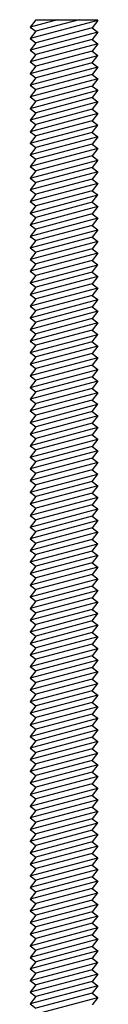
# Model space of a CAD drawing. Units: inches. Extents: x -896 to 9435, y 563 to 6171.
# Drawn here: x 3260 to 3260, y 2883 to 2894 of the extents above; entities that cross this region are included whole.
import ezdxf

# ---------------------------------------------------------------- set-up
doc = ezdxf.new("R2010")
doc.units = ezdxf.units.IN
doc.header["$MEASUREMENT"] = 0
doc.layers.add('S-PLATE', color=7, linetype='Continuous')

msp = doc.modelspace()

# ---------------------------------------------------------------- linework, layer by layer
at = {"layer": 'S-PLATE'}
for p, q in [((3259.666154, 2894.251079), (3259.603654, 2894.169583)), ((3259.907158, 2894.251079), (3259.603654, 2894.169583)), ((3260.353654, 2894.241544), (3259.603654, 2894.040155)), ((3259.666154, 2894.251079), (3260.353654, 2894.251079)), ((3260.148162, 2894.251079), (3259.666154, 2894.121651)), ((3260.353654, 2894.241544), (3260.291154, 2894.160047)), ((3260.341221, 2894.251079), (3260.353654, 2894.241544)), ((3259.603654, 2894.169583), (3259.666154, 2894.121651)), ((3259.666154, 2894.121651), (3259.603654, 2894.040155)), ((3260.353654, 2894.112116), (3259.603654, 2893.910727)), ((3260.291154, 2894.160047), (3259.666154, 2893.992223)), ((3260.291154, 2894.160047), (3260.353654, 2894.112116)), ((3260.353654, 2894.112116), (3260.291154, 2894.030619)), ((3259.603654, 2894.040155), (3259.666154, 2893.992223)), ((3259.666154, 2893.992223), (3259.603654, 2893.910727)), ((3260.353654, 2893.982688), (3259.603654, 2893.781299)), ((3260.291154, 2894.030619), (3259.666154, 2893.862795)), ((3260.291154, 2894.030619), (3260.353654, 2893.982688)), ((3260.353654, 2893.982688), (3260.291154, 2893.901191)), ((3259.603654, 2893.910727), (3259.666154, 2893.862795)), ((3259.666154, 2893.862795), (3259.603654, 2893.781299)), ((3259.603654, 2893.651871), (3260.353654, 2893.85326)), ((3260.291154, 2893.901191), (3259.666154, 2893.733367)), ((3260.291154, 2893.901191), (3260.353654, 2893.85326)), ((3260.291154, 2893.771764), (3260.353654, 2893.85326)), ((3259.603654, 2893.781299), (3259.666154, 2893.733367)), ((3260.291154, 2893.771764), (3259.666154, 2893.603939)), ((3260.291154, 2893.771764), (3260.353654, 2893.723832)), ((3259.666154, 2893.733367), (3259.603654, 2893.651871)), ((3260.353654, 2893.723832), (3259.603654, 2893.522443)), ((3259.603654, 2893.651871), (3259.666154, 2893.603939)), ((3260.291154, 2893.642336), (3259.666154, 2893.474511)), ((3260.353654, 2893.723832), (3260.291154, 2893.642336)), ((3260.291154, 2893.642336), (3260.353654, 2893.594404)), ((3259.666154, 2893.603939), (3259.603654, 2893.522443)), ((3260.353654, 2893.594404), (3259.603654, 2893.393015)), ((3259.603654, 2893.522443), (3259.666154, 2893.474511)), ((3260.353654, 2893.594404), (3260.291154, 2893.512908)), ((3259.666154, 2893.474511), (3259.603654, 2893.393015)), ((3259.603654, 2893.263587), (3260.353654, 2893.464976)), ((3260.291154, 2893.512908), (3259.666154, 2893.345084)), ((3260.291154, 2893.512908), (3260.353654, 2893.464976)), ((3260.353654, 2893.464976), (3260.291154, 2893.38348)), ((3259.603654, 2893.393015), (3259.666154, 2893.345084)), ((3259.666154, 2893.345084), (3259.603654, 2893.263587)), ((3260.353654, 2893.335548), (3259.603654, 2893.134159)), ((3260.291154, 2893.38348), (3259.666154, 2893.215656)), ((3260.291154, 2893.38348), (3260.353654, 2893.335548)), ((3260.353654, 2893.335548), (3260.291154, 2893.254052)), ((3259.603654, 2893.263587), (3259.666154, 2893.215656)), ((3259.666154, 2893.215656), (3259.603654, 2893.134159)), ((3260.353654, 2893.20612), (3259.603654, 2893.004731)), ((3260.291154, 2893.254052), (3259.666154, 2893.086228)), ((3260.291154, 2893.254052), (3260.353654, 2893.20612)), ((3260.353654, 2893.20612), (3260.291154, 2893.124624)), ((3259.603654, 2893.134159), (3259.666154, 2893.086228)), ((3259.666154, 2893.086228), (3259.603654, 2893.004731)), ((3260.291154, 2893.124624), (3259.666154, 2892.9568)), ((3260.291154, 2893.124624), (3260.353654, 2893.076692)), ((3259.603654, 2892.875303), (3260.353654, 2893.076692)), ((3259.603654, 2893.004731), (3259.666154, 2892.9568)), ((3260.291154, 2892.995196), (3259.666154, 2892.827372)), ((3260.291154, 2892.995196), (3260.353654, 2893.076692)), ((3260.291154, 2892.995196), (3260.353654, 2892.947264)), ((3259.666154, 2892.9568), (3259.603654, 2892.875303)), ((3260.353654, 2892.947264), (3259.603654, 2892.745875)), ((3259.603654, 2892.875303), (3259.666154, 2892.827372)), ((3260.291154, 2892.865768), (3259.666154, 2892.697944)), ((3260.353654, 2892.947264), (3260.291154, 2892.865768)), ((3260.291154, 2892.865768), (3260.353654, 2892.817836)), ((3259.666154, 2892.827372), (3259.603654, 2892.745875)), ((3260.353654, 2892.817836), (3259.603654, 2892.616447)), ((3260.353654, 2892.817836), (3260.291154, 2892.73634)), ((3259.603654, 2892.745875), (3259.666154, 2892.697944)), ((3259.666154, 2892.697944), (3259.603654, 2892.616447)), ((3259.603654, 2892.487019), (3260.353654, 2892.688408)), ((3260.291154, 2892.73634), (3259.666154, 2892.568516)), ((3260.291154, 2892.73634), (3260.353654, 2892.688408)), ((3260.353654, 2892.688408), (3260.291154, 2892.606912)), ((3259.603654, 2892.616447), (3259.666154, 2892.568516)), ((3259.666154, 2892.568516), (3259.603654, 2892.487019)), ((3260.353654, 2892.55898), (3259.603654, 2892.357591)), ((3260.291154, 2892.606912), (3259.666154, 2892.439088)), ((3260.291154, 2892.606912), (3260.353654, 2892.55898)), ((3260.353654, 2892.55898), (3260.291154, 2892.477484)), ((3259.603654, 2892.487019), (3259.666154, 2892.439088)), ((3259.666154, 2892.439088), (3259.603654, 2892.357591)), ((3260.353654, 2892.429552), (3259.603654, 2892.228163)), ((3260.291154, 2892.477484), (3259.666154, 2892.30966)), ((3260.291154, 2892.477484), (3260.353654, 2892.429552)), ((3260.353654, 2892.429552), (3260.291154, 2892.348056)), ((3259.603654, 2892.357591), (3259.666154, 2892.30966)), ((3260.291154, 2892.348056), (3259.666154, 2892.180232)), ((3260.291154, 2892.348056), (3260.353654, 2892.300124)), ((3259.666154, 2892.30966), (3259.603654, 2892.228163)), ((3259.603654, 2892.098735), (3260.353654, 2892.300124)), ((3259.603654, 2892.228163), (3259.666154, 2892.180232)), ((3260.291154, 2892.218628), (3259.666154, 2892.050804)), ((3260.291154, 2892.218628), (3260.353654, 2892.300124)), ((3260.291154, 2892.218628), (3260.353654, 2892.170696)), ((3259.666154, 2892.180232), (3259.603654, 2892.098735)), ((3260.353654, 2892.170696), (3259.603654, 2891.969308)), ((3259.603654, 2892.098735), (3259.666154, 2892.050804)), ((3260.353654, 2892.170696), (3260.291154, 2892.0892)), ((3259.666154, 2892.050804), (3259.603654, 2891.969308)), ((3260.353654, 2892.041268), (3259.603654, 2891.83988)), ((3260.291154, 2892.0892), (3259.666154, 2891.921376)), ((3260.291154, 2892.0892), (3260.353654, 2892.041268)), ((3260.353654, 2892.041268), (3260.291154, 2891.959772)), ((3259.603654, 2891.969308), (3259.666154, 2891.921376)), ((3259.666154, 2891.921376), (3259.603654, 2891.83988)), ((3259.603654, 2891.710452), (3260.353654, 2891.91184)), ((3260.291154, 2891.959772), (3259.666154, 2891.791948)), ((3260.291154, 2891.959772), (3260.353654, 2891.91184)), ((3260.353654, 2891.91184), (3260.291154, 2891.830344)), ((3259.603654, 2891.83988), (3259.666154, 2891.791948)), ((3259.666154, 2891.791948), (3259.603654, 2891.710452)), ((3260.353654, 2891.782413), (3259.603654, 2891.581024)), ((3260.291154, 2891.830344), (3259.666154, 2891.66252)), ((3260.291154, 2891.830344), (3260.353654, 2891.782413)), ((3260.353654, 2891.782413), (3260.291154, 2891.700916)), ((3259.603654, 2891.710452), (3259.666154, 2891.66252)), ((3259.666154, 2891.66252), (3259.603654, 2891.581024)), ((3260.291154, 2891.700916), (3259.666154, 2891.533092)), ((3260.291154, 2891.700916), (3260.353654, 2891.652985)), ((3260.353654, 2891.652985), (3259.603654, 2891.451596)), ((3259.603654, 2891.581024), (3259.666154, 2891.533092)), ((3260.291154, 2891.571488), (3259.666154, 2891.403664)), ((3260.353654, 2891.652985), (3260.291154, 2891.571488)), ((3260.291154, 2891.571488), (3260.353654, 2891.523557)), ((3259.666154, 2891.533092), (3259.603654, 2891.451596)), ((3259.603654, 2891.322168), (3260.353654, 2891.523557)), ((3259.603654, 2891.451596), (3259.666154, 2891.403664)), ((3260.291154, 2891.44206), (3259.666154, 2891.274236)), ((3260.291154, 2891.44206), (3260.353654, 2891.523557)), ((3260.291154, 2891.44206), (3260.353654, 2891.394129)), ((3259.666154, 2891.403664), (3259.603654, 2891.322168)), ((3260.353654, 2891.394129), (3259.603654, 2891.19274)), ((3260.353654, 2891.394129), (3260.291154, 2891.312632)), ((3259.603654, 2891.322168), (3259.666154, 2891.274236)), ((3259.666154, 2891.274236), (3259.603654, 2891.19274)), ((3260.353654, 2891.264701), (3259.603654, 2891.063312)), ((3260.291154, 2891.312632), (3259.666154, 2891.144808)), ((3260.291154, 2891.312632), (3260.353654, 2891.264701)), ((3260.353654, 2891.264701), (3260.291154, 2891.183204)), ((3259.603654, 2891.19274), (3259.666154, 2891.144808)), ((3259.666154, 2891.144808), (3259.603654, 2891.063312)), ((3259.603654, 2890.933884), (3260.353654, 2891.135273)), ((3260.291154, 2891.183204), (3259.666154, 2891.01538)), ((3260.291154, 2891.183204), (3260.353654, 2891.135273)), ((3260.353654, 2891.135273), (3260.291154, 2891.053776)), ((3259.603654, 2891.063312), (3259.666154, 2891.01538)), ((3259.666154, 2891.01538), (3259.603654, 2890.933884)), ((3260.353654, 2891.005845), (3259.603654, 2890.804456)), ((3260.291154, 2891.053776), (3259.666154, 2890.885952)), ((3260.291154, 2891.053776), (3260.353654, 2891.005845)), ((3260.353654, 2891.005845), (3260.291154, 2890.924348)), ((3259.603654, 2890.933884), (3259.666154, 2890.885952)), ((3260.291154, 2890.924348), (3259.666154, 2890.756524)), ((3260.291154, 2890.924348), (3260.353654, 2890.876417)), ((3259.666154, 2890.885952), (3259.603654, 2890.804456)), ((3260.353654, 2890.876417), (3259.603654, 2890.675028)), ((3259.603654, 2890.804456), (3259.666154, 2890.756524)), ((3260.291154, 2890.79492), (3259.666154, 2890.627096)), ((3260.353654, 2890.876417), (3260.291154, 2890.79492)), ((3260.291154, 2890.79492), (3260.353654, 2890.746989)), ((3259.666154, 2890.756524), (3259.603654, 2890.675028)), ((3259.603654, 2890.5456), (3260.353654, 2890.746989)), ((3259.603654, 2890.675028), (3259.666154, 2890.627096)), ((3260.291154, 2890.665492), (3260.353654, 2890.746989)), ((3259.666154, 2890.627096), (3259.603654, 2890.5456)), ((3260.353654, 2890.617561), (3259.603654, 2890.416172)), ((3260.291154, 2890.665492), (3259.666154, 2890.497668)), ((3260.291154, 2890.665492), (3260.353654, 2890.617561)), ((3260.353654, 2890.617561), (3260.291154, 2890.536065)), ((3259.603654, 2890.5456), (3259.666154, 2890.497668)), ((3259.666154, 2890.497668), (3259.603654, 2890.416172)), ((3260.353654, 2890.488133), (3259.603654, 2890.286744)), ((3260.291154, 2890.536065), (3259.666154, 2890.36824)), ((3260.291154, 2890.536065), (3260.353654, 2890.488133)), ((3260.353654, 2890.488133), (3260.291154, 2890.406637)), ((3259.603654, 2890.416172), (3259.666154, 2890.36824)), ((3259.666154, 2890.36824), (3259.603654, 2890.286744)), ((3259.603654, 2890.157316), (3260.353654, 2890.358705)), ((3260.291154, 2890.406637), (3259.666154, 2890.238812)), ((3260.291154, 2890.406637), (3260.353654, 2890.358705)), ((3260.353654, 2890.358705), (3260.291154, 2890.277209)), ((3259.603654, 2890.286744), (3259.666154, 2890.238812)), ((3259.666154, 2890.238812), (3259.603654, 2890.157316)), ((3260.353654, 2890.229277), (3259.603654, 2890.027888)), ((3260.291154, 2890.277209), (3259.666154, 2890.109384)), ((3260.291154, 2890.277209), (3260.353654, 2890.229277)), ((3260.353654, 2890.229277), (3260.291154, 2890.147781)), ((3259.603654, 2890.157316), (3259.666154, 2890.109384)), ((3260.291154, 2890.147781), (3259.666154, 2889.979957)), ((3260.291154, 2890.147781), (3260.353654, 2890.099849)), ((3259.666154, 2890.109384), (3259.603654, 2890.027888)), ((3260.353654, 2890.099849), (3259.603654, 2889.89846)), ((3259.603654, 2890.027888), (3259.666154, 2889.979957)), ((3260.291154, 2890.018353), (3259.666154, 2889.850529)), ((3260.353654, 2890.099849), (3260.291154, 2890.018353)), ((3260.291154, 2890.018353), (3260.353654, 2889.970421)), ((3259.666154, 2889.979957), (3259.603654, 2889.89846)), ((3259.603654, 2889.769032), (3260.353654, 2889.970421)), ((3260.291154, 2889.888925), (3260.353654, 2889.970421)), ((3259.603654, 2889.89846), (3259.666154, 2889.850529)), ((3259.666154, 2889.850529), (3259.603654, 2889.769032)), ((3260.353654, 2889.840993), (3259.603654, 2889.639604)), ((3260.291154, 2889.888925), (3259.666154, 2889.721101)), ((3260.291154, 2889.888925), (3260.353654, 2889.840993)), ((3260.353654, 2889.840993), (3260.291154, 2889.759497)), ((3259.603654, 2889.769032), (3259.666154, 2889.721101)), ((3259.666154, 2889.721101), (3259.603654, 2889.639604)), ((3260.353654, 2889.711565), (3259.603654, 2889.510176)), ((3260.291154, 2889.759497), (3259.666154, 2889.591673)), ((3260.291154, 2889.759497), (3260.353654, 2889.711565)), ((3260.353654, 2889.711565), (3260.291154, 2889.630069)), ((3259.603654, 2889.639604), (3259.666154, 2889.591673)), ((3259.666154, 2889.591673), (3259.603654, 2889.510176)), ((3259.603654, 2889.380748), (3260.353654, 2889.582137)), ((3260.291154, 2889.630069), (3259.666154, 2889.462245)), ((3260.291154, 2889.630069), (3260.353654, 2889.582137)), ((3260.353654, 2889.582137), (3260.291154, 2889.500641)), ((3259.603654, 2889.510176), (3259.666154, 2889.462245)), ((3259.666154, 2889.462245), (3259.603654, 2889.380748)), ((3260.291154, 2889.500641), (3259.666154, 2889.332817)), ((3260.291154, 2889.500641), (3260.353654, 2889.452709)), ((3260.353654, 2889.452709), (3259.603654, 2889.25132)), ((3259.603654, 2889.380748), (3259.666154, 2889.332817)), ((3260.291154, 2889.371213), (3259.666154, 2889.203389)), ((3260.353654, 2889.452709), (3260.291154, 2889.371213)), ((3260.291154, 2889.371213), (3260.353654, 2889.323281)), ((3259.666154, 2889.332817), (3259.603654, 2889.25132)), ((3260.353654, 2889.323281), (3259.603654, 2889.121892)), ((3259.603654, 2889.25132), (3259.666154, 2889.203389)), ((3260.353654, 2889.323281), (3260.291154, 2889.241785)), ((3259.666154, 2889.203389), (3259.603654, 2889.121892)), ((3259.603654, 2888.992464), (3260.353654, 2889.193853)), ((3260.291154, 2889.241785), (3259.666154, 2889.073961)), ((3260.291154, 2889.241785), (3260.353654, 2889.193853)), ((3260.291154, 2889.112357), (3260.353654, 2889.193853)), ((3259.603654, 2889.121892), (3259.666154, 2889.073961)), ((3259.666154, 2889.073961), (3259.603654, 2888.992464)), ((3260.353654, 2889.064425), (3259.603654, 2888.863036)), ((3260.291154, 2889.112357), (3259.666154, 2888.944533)), ((3260.291154, 2889.112357), (3260.353654, 2889.064425)), ((3260.353654, 2889.064425), (3260.291154, 2888.982929)), ((3259.603654, 2888.992464), (3259.666154, 2888.944533)), ((3259.666154, 2888.944533), (3259.603654, 2888.863036)), ((3260.353654, 2888.934997), (3259.603654, 2888.733609)), ((3260.291154, 2888.982929), (3259.666154, 2888.815105)), ((3260.291154, 2888.982929), (3260.353654, 2888.934997)), ((3260.353654, 2888.934997), (3260.291154, 2888.853501)), ((3259.603654, 2888.863036), (3259.666154, 2888.815105)), ((3259.666154, 2888.815105), (3259.603654, 2888.733609)), ((3259.603654, 2888.604181), (3260.353654, 2888.805569)), ((3260.291154, 2888.853501), (3259.666154, 2888.685677)), ((3260.291154, 2888.853501), (3260.353654, 2888.805569)), ((3260.353654, 2888.805569), (3260.291154, 2888.724073)), ((3259.603654, 2888.733609), (3259.666154, 2888.685677)), ((3260.291154, 2888.724073), (3259.666154, 2888.556249)), ((3260.291154, 2888.724073), (3260.353654, 2888.676141)), ((3259.666154, 2888.685677), (3259.603654, 2888.604181)), ((3260.353654, 2888.676141), (3259.603654, 2888.474753)), ((3259.603654, 2888.604181), (3259.666154, 2888.556249)), ((3260.291154, 2888.594645), (3259.666154, 2888.426821)), ((3260.353654, 2888.676141), (3260.291154, 2888.594645)), ((3260.291154, 2888.594645), (3260.353654, 2888.546714)), ((3259.666154, 2888.556249), (3259.603654, 2888.474753)), ((3260.353654, 2888.546714), (3259.603654, 2888.345325)), ((3260.353654, 2888.546714), (3260.291154, 2888.465217)), ((3259.603654, 2888.474753), (3259.666154, 2888.426821)), ((3259.666154, 2888.426821), (3259.603654, 2888.345325)), ((3259.603654, 2888.215897), (3260.353654, 2888.417286)), ((3260.291154, 2888.465217), (3259.666154, 2888.297393)), ((3260.291154, 2888.465217), (3260.353654, 2888.417286)), ((3260.291154, 2888.335789), (3260.353654, 2888.417286)), ((3259.603654, 2888.345325), (3259.666154, 2888.297393)), ((3259.666154, 2888.297393), (3259.603654, 2888.215897)), ((3260.353654, 2888.287858), (3259.603654, 2888.086469)), ((3260.291154, 2888.335789), (3259.666154, 2888.167965)), ((3260.291154, 2888.335789), (3260.353654, 2888.287858)), ((3260.353654, 2888.287858), (3260.291154, 2888.206361)), ((3259.603654, 2888.215897), (3259.666154, 2888.167965)), ((3259.666154, 2888.167965), (3259.603654, 2888.086469)), ((3260.353654, 2888.15843), (3259.603654, 2887.957041)), ((3260.291154, 2888.206361), (3259.666154, 2888.038537)), ((3260.291154, 2888.206361), (3260.353654, 2888.15843)), ((3260.353654, 2888.15843), (3260.291154, 2888.076933)), ((3259.603654, 2888.086469), (3259.666154, 2888.038537)), ((3259.666154, 2888.038537), (3259.603654, 2887.957041)), ((3260.291154, 2888.076933), (3259.666154, 2887.909109)), ((3260.291154, 2888.076933), (3260.353654, 2888.029002)), ((3259.603654, 2887.827613), (3260.353654, 2888.029002)), ((3259.603654, 2887.957041), (3259.666154, 2887.909109)), ((3260.291154, 2887.947505), (3259.666154, 2887.779681)), ((3260.353654, 2888.029002), (3260.291154, 2887.947505)), ((3260.291154, 2887.947505), (3260.353654, 2887.899574)), ((3259.666154, 2887.909109), (3259.603654, 2887.827613)), ((3260.353654, 2887.899574), (3259.603654, 2887.698185)), ((3259.603654, 2887.827613), (3259.666154, 2887.779681)), ((3260.291154, 2887.818077), (3259.666154, 2887.650253)), ((3260.353654, 2887.899574), (3260.291154, 2887.818077)), ((3260.291154, 2887.818077), (3260.353654, 2887.770146)), ((3259.666154, 2887.779681), (3259.603654, 2887.698185)), ((3260.353654, 2887.770146), (3259.603654, 2887.568757)), ((3260.353654, 2887.770146), (3260.291154, 2887.688649)), ((3259.603654, 2887.698185), (3259.666154, 2887.650253)), ((3259.666154, 2887.650253), (3259.603654, 2887.568757)), ((3259.603654, 2887.439329), (3260.353654, 2887.640718)), ((3260.291154, 2887.688649), (3259.666154, 2887.520825)), ((3260.291154, 2887.688649), (3260.353654, 2887.640718)), ((3260.291154, 2887.559221), (3260.353654, 2887.640718)), ((3259.603654, 2887.568757), (3259.666154, 2887.520825)), ((3259.666154, 2887.520825), (3259.603654, 2887.439329)), ((3260.353654, 2887.51129), (3259.603654, 2887.309901)), ((3260.291154, 2887.559221), (3259.666154, 2887.391397)), ((3260.291154, 2887.559221), (3260.353654, 2887.51129)), ((3260.353654, 2887.51129), (3260.291154, 2887.429793)), ((3259.603654, 2887.439329), (3259.666154, 2887.391397)), ((3259.666154, 2887.391397), (3259.603654, 2887.309901)), ((3260.353654, 2887.381862), (3259.603654, 2887.180473)), ((3260.291154, 2887.429793), (3259.666154, 2887.261969)), ((3260.291154, 2887.429793), (3260.353654, 2887.381862)), ((3260.353654, 2887.381862), (3260.291154, 2887.300365)), ((3259.603654, 2887.309901), (3259.666154, 2887.261969)), ((3260.291154, 2887.300365), (3259.666154, 2887.132541)), ((3260.291154, 2887.300365), (3260.353654, 2887.252434)), ((3259.666154, 2887.261969), (3259.603654, 2887.180473)), ((3259.603654, 2887.051045), (3260.353654, 2887.252434)), ((3259.603654, 2887.180473), (3259.666154, 2887.132541)), ((3260.291154, 2887.170938), (3259.666154, 2887.003113)), ((3260.353654, 2887.252434), (3260.291154, 2887.170938)), ((3260.291154, 2887.170938), (3260.353654, 2887.123006)), ((3259.666154, 2887.132541), (3259.603654, 2887.051045)), ((3260.353654, 2887.123006), (3259.603654, 2886.921617)), ((3259.603654, 2887.051045), (3259.666154, 2887.003113)), ((3260.353654, 2887.123006), (3260.291154, 2887.04151)), ((3259.666154, 2887.003113), (3259.603654, 2886.921617)), ((3260.353654, 2886.993578), (3259.603654, 2886.792189)), ((3260.291154, 2887.04151), (3259.666154, 2886.873685)), ((3260.291154, 2887.04151), (3260.353654, 2886.993578)), ((3260.353654, 2886.993578), (3260.291154, 2886.912082)), ((3259.603654, 2886.921617), (3259.666154, 2886.873685)), ((3259.666154, 2886.873685), (3259.603654, 2886.792189)), ((3259.603654, 2886.662761), (3260.353654, 2886.86415)), ((3260.291154, 2886.912082), (3259.666154, 2886.744258)), ((3260.291154, 2886.912082), (3260.353654, 2886.86415)), ((3260.291154, 2886.782654), (3260.353654, 2886.86415)), ((3259.603654, 2886.792189), (3259.666154, 2886.744258)), ((3259.666154, 2886.744258), (3259.603654, 2886.662761)), ((3260.353654, 2886.734722), (3259.603654, 2886.533333)), ((3260.291154, 2886.782654), (3259.666154, 2886.61483)), ((3260.291154, 2886.782654), (3260.353654, 2886.734722)), ((3260.353654, 2886.734722), (3260.291154, 2886.653226)), ((3259.603654, 2886.662761), (3259.666154, 2886.61483)), ((3259.666154, 2886.61483), (3259.603654, 2886.533333)), ((3260.291154, 2886.653226), (3259.666154, 2886.485402)), ((3260.291154, 2886.653226), (3260.353654, 2886.605294)), ((3260.353654, 2886.605294), (3259.603654, 2886.403905)), ((3259.603654, 2886.533333), (3259.666154, 2886.485402)), ((3260.291154, 2886.523798), (3259.666154, 2886.355974)), ((3260.353654, 2886.605294), (3260.291154, 2886.523798)), ((3260.291154, 2886.523798), (3260.353654, 2886.475866)), ((3259.666154, 2886.485402), (3259.603654, 2886.403905)), ((3259.603654, 2886.274477), (3260.353654, 2886.475866)), ((3259.603654, 2886.403905), (3259.666154, 2886.355974)), ((3260.291154, 2886.39437), (3259.666154, 2886.226546)), ((3260.353654, 2886.475866), (3260.291154, 2886.39437)), ((3260.291154, 2886.39437), (3260.353654, 2886.346438)), ((3259.666154, 2886.355974), (3259.603654, 2886.274477)), ((3260.353654, 2886.346438), (3259.603654, 2886.145049)), ((3260.353654, 2886.346438), (3260.291154, 2886.264942)), ((3259.603654, 2886.274477), (3259.666154, 2886.226546)), ((3259.666154, 2886.226546), (3259.603654, 2886.145049)), ((3260.353654, 2886.21701), (3259.603654, 2886.015621)), ((3260.291154, 2886.264942), (3259.666154, 2886.097118)), ((3260.291154, 2886.264942), (3260.353654, 2886.21701)), ((3260.353654, 2886.21701), (3260.291154, 2886.135514)), ((3259.603654, 2886.145049), (3259.666154, 2886.097118)), ((3259.666154, 2886.097118), (3259.603654, 2886.015621)), ((3259.603654, 2885.886193), (3260.353654, 2886.087582)), ((3260.291154, 2886.135514), (3259.666154, 2885.96769)), ((3260.291154, 2886.135514), (3260.353654, 2886.087582)), ((3260.291154, 2886.006086), (3260.353654, 2886.087582)), ((3259.603654, 2886.015621), (3259.666154, 2885.96769)), ((3259.666154, 2885.96769), (3259.603654, 2885.886193)), ((3260.353654, 2885.958154), (3259.603654, 2885.756765)), ((3260.291154, 2886.006086), (3259.666154, 2885.838262)), ((3260.291154, 2886.006086), (3260.353654, 2885.958154)), ((3260.353654, 2885.958154), (3260.291154, 2885.876658)), ((3259.603654, 2885.886193), (3259.666154, 2885.838262)), ((3260.291154, 2885.876658), (3259.666154, 2885.708834)), ((3260.291154, 2885.876658), (3260.353654, 2885.828726)), ((3259.666154, 2885.838262), (3259.603654, 2885.756765)), ((3260.353654, 2885.828726), (3259.603654, 2885.627337)), ((3259.603654, 2885.756765), (3259.666154, 2885.708834)), ((3260.291154, 2885.74723), (3259.666154, 2885.579406)), ((3260.353654, 2885.828726), (3260.291154, 2885.74723)), ((3260.291154, 2885.74723), (3260.353654, 2885.699298)), ((3259.666154, 2885.708834), (3259.603654, 2885.627337)), ((3259.603654, 2885.497909), (3260.353654, 2885.699298)), ((3259.603654, 2885.627337), (3259.666154, 2885.579406)), ((3260.353654, 2885.699298), (3260.291154, 2885.617802)), ((3259.666154, 2885.579406), (3259.603654, 2885.497909)), ((3260.353654, 2885.56987), (3259.603654, 2885.368482)), ((3260.291154, 2885.617802), (3259.666154, 2885.449978)), ((3260.291154, 2885.617802), (3260.353654, 2885.56987)), ((3260.353654, 2885.56987), (3260.291154, 2885.488374)), ((3259.603654, 2885.497909), (3259.666154, 2885.449978)), ((3259.666154, 2885.449978), (3259.603654, 2885.368482)), ((3260.353654, 2885.440442), (3259.603654, 2885.239054)), ((3260.291154, 2885.488374), (3259.666154, 2885.32055)), ((3260.291154, 2885.488374), (3260.353654, 2885.440442)), ((3260.353654, 2885.440442), (3260.291154, 2885.358946)), ((3259.603654, 2885.368482), (3259.666154, 2885.32055)), ((3259.666154, 2885.32055), (3259.603654, 2885.239054)), ((3259.603654, 2885.109626), (3260.353654, 2885.311015)), ((3260.291154, 2885.358946), (3259.666154, 2885.191122)), ((3260.291154, 2885.358946), (3260.353654, 2885.311015)), ((3260.291154, 2885.229518), (3260.353654, 2885.311015)), ((3259.603654, 2885.239054), (3259.666154, 2885.191122)), ((3259.666154, 2885.191122), (3259.603654, 2885.109626)), ((3260.291154, 2885.229518), (3259.666154, 2885.061694)), ((3260.291154, 2885.229518), (3260.353654, 2885.181587)), ((3260.353654, 2885.181587), (3259.603654, 2884.980198)), ((3259.603654, 2885.109626), (3259.666154, 2885.061694)), ((3260.291154, 2885.10009), (3259.666154, 2884.932266)), ((3260.353654, 2885.181587), (3260.291154, 2885.10009)), ((3260.291154, 2885.10009), (3260.353654, 2885.052159)), ((3259.666154, 2885.061694), (3259.603654, 2884.980198)), ((3260.353654, 2885.052159), (3259.603654, 2884.85077)), ((3259.603654, 2884.980198), (3259.666154, 2884.932266)), ((3260.291154, 2884.970662), (3259.666154, 2884.802838)), ((3260.353654, 2885.052159), (3260.291154, 2884.970662)), ((3260.291154, 2884.970662), (3260.353654, 2884.922731)), ((3259.666154, 2884.932266), (3259.603654, 2884.85077)), ((3259.603654, 2884.721342), (3260.353654, 2884.922731)), ((3260.353654, 2884.922731), (3260.291154, 2884.841234)), ((3259.603654, 2884.85077), (3259.666154, 2884.802838)), ((3259.666154, 2884.802838), (3259.603654, 2884.721342)), ((3260.353654, 2884.793303), (3259.603654, 2884.591914)), ((3260.291154, 2884.841234), (3259.666154, 2884.67341)), ((3260.291154, 2884.841234), (3260.353654, 2884.793303)), ((3260.353654, 2884.793303), (3260.291154, 2884.711806)), ((3259.603654, 2884.721342), (3259.666154, 2884.67341)), ((3259.666154, 2884.67341), (3259.603654, 2884.591914)), ((3260.353654, 2884.663875), (3259.603654, 2884.462486)), ((3260.291154, 2884.711806), (3259.666154, 2884.543982)), ((3260.291154, 2884.711806), (3260.353654, 2884.663875)), ((3260.353654, 2884.663875), (3260.291154, 2884.582378)), ((3259.603654, 2884.591914), (3259.666154, 2884.543982)), ((3259.666154, 2884.543982), (3259.603654, 2884.462486)), ((3259.603654, 2884.333058), (3260.353654, 2884.534447)), ((3260.291154, 2884.582378), (3259.666154, 2884.414554)), ((3260.291154, 2884.582378), (3260.353654, 2884.534447)), ((3260.291154, 2884.45295), (3260.353654, 2884.534447)), ((3259.603654, 2884.462486), (3259.666154, 2884.414554)), ((3260.291154, 2884.45295), (3259.666154, 2884.285126)), ((3260.291154, 2884.45295), (3260.353654, 2884.405019)), ((3259.666154, 2884.414554), (3259.603654, 2884.333058)), ((3260.353654, 2884.405019), (3259.603654, 2884.20363)), ((3259.603654, 2884.333058), (3259.666154, 2884.285126)), ((3260.291154, 2884.323522), (3259.666154, 2884.155698)), ((3260.353654, 2884.405019), (3260.291154, 2884.323522)), ((3260.291154, 2884.323522), (3260.353654, 2884.275591)), ((3259.666154, 2884.285126), (3259.603654, 2884.20363)), ((3260.353654, 2884.275591), (3259.603654, 2884.074202)), ((3259.603654, 2884.20363), (3259.666154, 2884.155698)), ((3260.353654, 2884.275591), (3260.291154, 2884.194094)), ((3259.666154, 2884.155698), (3259.603654, 2884.074202)), ((3259.603654, 2883.944774), (3260.353654, 2884.146163)), ((3260.291154, 2884.194094), (3259.666154, 2884.02627)), ((3260.291154, 2884.194094), (3260.353654, 2884.146163)), ((3260.353654, 2884.146163), (3260.291154, 2884.064666)), ((3259.603654, 2884.074202), (3259.666154, 2884.02627)), ((3259.666154, 2884.02627), (3259.603654, 2883.944774)), ((3260.353654, 2884.016735), (3259.603654, 2883.815346)), ((3260.291154, 2884.064666), (3259.666154, 2883.896842)), ((3260.291154, 2884.064666), (3260.353654, 2884.016735)), ((3260.353654, 2884.016735), (3260.291154, 2883.935239)), ((3259.603654, 2883.944774), (3259.666154, 2883.896842)), ((3259.666154, 2883.896842), (3259.603654, 2883.815346)), ((3260.353654, 2883.887307), (3259.603654, 2883.685918)), ((3260.291154, 2883.935239), (3259.666154, 2883.767414)), ((3260.291154, 2883.935239), (3260.353654, 2883.887307)), ((3260.353654, 2883.887307), (3260.291154, 2883.805811)), ((3259.603654, 2883.815346), (3259.666154, 2883.767414)), ((3259.666154, 2883.767414), (3259.603654, 2883.685918)), ((3260.291154, 2883.805811), (3259.666154, 2883.637986)), ((3260.291154, 2883.805811), (3260.353654, 2883.757879)), ((3259.603654, 2883.55649), (3260.353654, 2883.757879)), ((3259.603654, 2883.685918), (3259.666154, 2883.637986)), ((3260.291154, 2883.676383), (3259.666154, 2883.508559)), ((3260.291154, 2883.676383), (3260.353654, 2883.757879)), ((3260.291154, 2883.676383), (3260.353654, 2883.628451)), ((3259.666154, 2883.637986), (3259.603654, 2883.55649)), ((3260.353654, 2883.628451), (3259.603654, 2883.427062)), ((3259.603654, 2883.55649), (3259.666154, 2883.508559)), ((3260.291154, 2883.546955), (3259.666154, 2883.379131)), ((3260.353654, 2883.628451), (3260.291154, 2883.546955)), ((3260.291154, 2883.546955), (3260.353654, 2883.499023)), ((3259.666154, 2883.508559), (3259.603654, 2883.427062)), ((3260.353654, 2883.499023), (3259.603654, 2883.297634)), ((3260.353654, 2883.499023), (3260.291154, 2883.417527)), ((3259.603654, 2883.427062), (3259.666154, 2883.379131)), ((3259.666154, 2883.379131), (3259.603654, 2883.297634)), ((3259.603654, 2883.168206), (3260.353654, 2883.369595)), ((3260.291154, 2883.417527), (3259.666154, 2883.249703)), ((3260.291154, 2883.417527), (3260.353654, 2883.369595)), ((3260.353654, 2883.369595), (3260.291154, 2883.288099)), ((3259.603654, 2883.297634), (3259.666154, 2883.249703))]:
    msp.add_line(p, q, dxfattribs=at)

doc.saveas('drawing.dxf')
